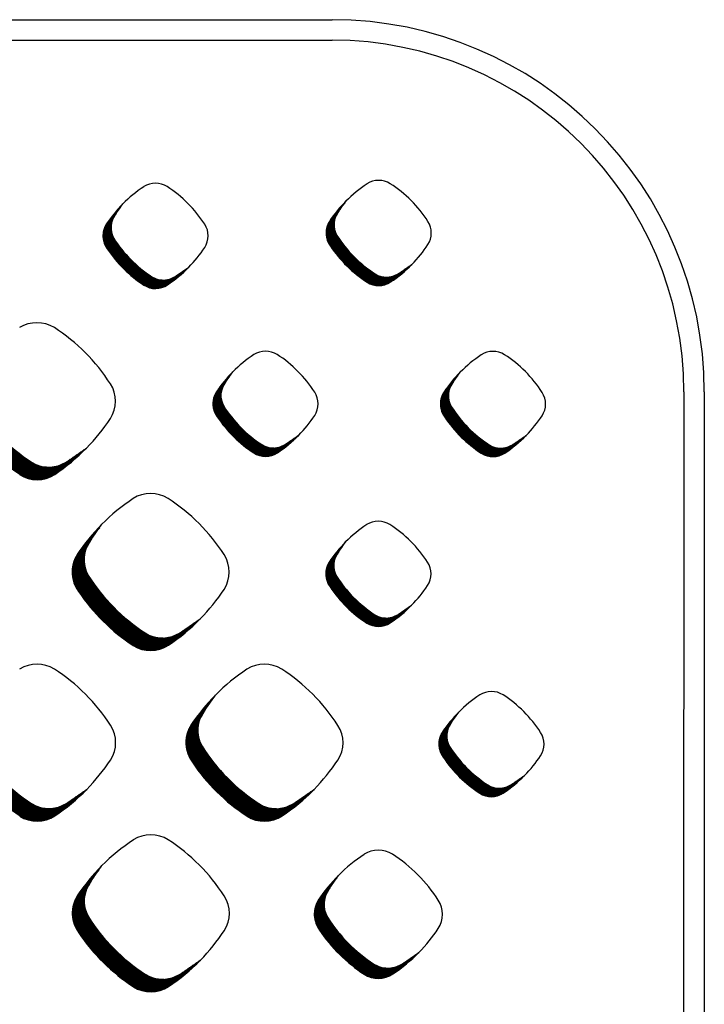
# Model space of a CAD drawing. Units: millimetres. Extents: x 22059 to 28955, y -16892 to -12508.
# Drawn here: x 23081 to 23156, y -15036 to -14928 of the extents above; entities that cross this region are included whole.
import ezdxf

# ---------------------------------------------------------------- set-up
doc = ezdxf.new("R2010")
doc.units = ezdxf.units.MM
doc.layers.add('1', color=7, linetype='Continuous')
pattern_1 = [(45, (0, 0), (-0.007071067811865474, 0.007071067811865476), [])]

msp = doc.modelspace()

# ---------------------------------------------------------------- hatches: boundary and pattern name
at = {"layer": '1', "linetype": 'Continuous'}
h = msp.add_hatch(dxfattribs=at)
h.set_pattern_fill('_USER', color=6, scale=0.01, angle=45, pattern_type=0)
h.set_pattern_definition(pattern_1)
edge = h.paths.add_edge_path()
edge.add_line((23092.26071237792, -14948.0476282727), (23091.55870028505, -14949.03881389309))
edge.add_line((23091.55870028505, -14949.03881389309), (23091.0844330289, -14949.86845698866))
edge.add_line((23091.0844330289, -14949.86845698866), (23090.9649252529, -14950.41806847666))
edge.add_line((23090.9649252529, -14950.41806847666), (23090.96021220002, -14950.82030899765))
edge.add_line((23090.96021220002, -14950.82030899765), (23091.01596877227, -14951.18786534079))
edge.add_line((23091.01596877227, -14951.18786534079), (23091.10578342035, -14951.48501315747))
edge.add_line((23091.10578342035, -14951.48501315747), (23091.36992665648, -14951.98694868576))
edge.add_line((23091.36992665648, -14951.98694868576), (23091.74411842787, -14952.52680687109))
edge.add_line((23091.74411842787, -14952.52680687109), (23091.97776706052, -14952.83859148811))
edge.add_line((23091.97776706052, -14952.83859148811), (23092.39009328249, -14953.34839479647))
edge.add_line((23092.39009328249, -14953.34839479647), (23092.82759338662, -14953.84066051716))
edge.add_line((23092.82759338662, -14953.84066051716), (23093.40204211876, -14954.42276050114))
edge.add_line((23093.40204211876, -14954.42276050114), (23094.0028079682, -14954.9652383333))
edge.add_line((23094.0028079682, -14954.9652383333), (23094.60930429745, -14955.45396377248))
edge.add_line((23094.60930429745, -14955.45396377248), (23095.25010182747, -14955.91417301109))
edge.add_line((23095.25010182747, -14955.91417301109), (23095.77878484703, -14956.22649922774))
edge.add_line((23095.77878484703, -14956.22649922774), (23096.28072432516, -14956.38561084416))
edge.add_line((23096.28072432516, -14956.38561084416), (23096.8932669062, -14956.42413102832))
edge.add_line((23096.8932669062, -14956.42413102832), (23097.39189752755, -14956.33490470742))
edge.add_line((23097.39189752755, -14956.33490470742), (23097.97414399557, -14956.07332925352))
edge.add_line((23097.97414399557, -14956.07332925352), (23098.39875906349, -14955.77979128875))
edge.add_line((23098.39875906349, -14955.77979128875), (23099.51120087578, -14955.00575968714))
edge.add_arc((23089.09595296279, -14944.78633819495), 14.59157170163412, 303.56007376813534, 315.5437300879163, ccw=False)
edge.add_arc((23095.85371105932, -14955.00454035159), 2.340977762722005, 236.9641032562247, 303.9871609469841, ccw=False)
edge.add_arc((23102.29486657311, -14945.12080938598), 14.13829101886464, 213.8555883156681, 236.9172939381603, ccw=False)
edge.add_arc((23092.46270210711, -14951.56293500123), 2.387723754622895, 147.6664095520509, 216.9210355655425, ccw=False)
edge.add_line((23090.44519870165, -14950.28586619441), (23090.65277615735, -14949.96672418551))
edge.add_line((23090.65277615735, -14949.96672418551), (23092.26071237792, -14948.0476282727))
h = msp.add_hatch(dxfattribs=at)
h.set_pattern_fill('_USER', color=6, scale=0.01, angle=45, pattern_type=0)
h.set_pattern_definition(pattern_1)
edge = h.paths.add_edge_path()
edge.add_line((23116.79095247487, -14947.72824475542), (23116.088940382, -14948.7194303758))
edge.add_line((23116.088940382, -14948.7194303758), (23115.61467312585, -14949.54907347138))
edge.add_line((23115.61467312585, -14949.54907347138), (23115.49516534985, -14950.09868495939))
edge.add_line((23115.49516534985, -14950.09868495939), (23115.49045229697, -14950.50092548038))
edge.add_line((23115.49045229697, -14950.50092548038), (23115.54620886922, -14950.86848182351))
edge.add_line((23115.54620886922, -14950.86848182351), (23115.6360235173, -14951.16562964019))
edge.add_line((23115.6360235173, -14951.16562964019), (23115.90016675343, -14951.66756516847))
edge.add_line((23115.90016675343, -14951.66756516847), (23116.27435852482, -14952.2074233538))
edge.add_line((23116.27435852482, -14952.2074233538), (23116.50800715747, -14952.51920797082))
edge.add_line((23116.50800715747, -14952.51920797082), (23116.92033337944, -14953.02901127919))
edge.add_line((23116.92033337944, -14953.02901127919), (23117.35783348356, -14953.52127699989))
edge.add_line((23117.35783348356, -14953.52127699989), (23117.93228221571, -14954.10337698385))
edge.add_line((23117.93228221571, -14954.10337698385), (23118.53304806514, -14954.64585481602))
edge.add_line((23118.53304806514, -14954.64585481602), (23119.1395443944, -14955.1345802552))
edge.add_line((23119.1395443944, -14955.1345802552), (23119.78034192442, -14955.59478949381))
edge.add_line((23119.78034192442, -14955.59478949381), (23120.30902494398, -14955.90711571046))
edge.add_line((23120.30902494398, -14955.90711571046), (23120.8109644221, -14956.06622732688))
edge.add_line((23120.8109644221, -14956.06622732688), (23121.42350700314, -14956.10474751103))
edge.add_line((23121.42350700314, -14956.10474751103), (23121.9221376245, -14956.01552119012))
edge.add_line((23121.9221376245, -14956.01552119012), (23122.50438409251, -14955.75394573624))
edge.add_line((23122.50438409251, -14955.75394573624), (23122.92899916044, -14955.46040777146))
edge.add_line((23122.92899916044, -14955.46040777146), (23124.04144097273, -14954.68637616986))
edge.add_arc((23113.62619305974, -14944.46695467766), 14.59157170165079, 303.5600737680919, 315.5437300878957, ccw=False)
edge.add_arc((23120.38395115627, -14954.68515683431), 2.340977762723529, 236.96410325624902, 303.98716094683476, ccw=False)
edge.add_arc((23126.82510667006, -14944.80142586871), 14.13829101886255, 213.8555883155761, 236.91729393812778, ccw=False)
edge.add_arc((23116.99294220405, -14951.24355148395), 2.38772375461772, 147.6664095519206, 216.9210355653331, ccw=False)
edge.add_line((23114.9754387986, -14949.96648267713), (23115.1830162543, -14949.64734066821))
edge.add_line((23115.1830162543, -14949.64734066821), (23116.79095247487, -14947.72824475542))
h = msp.add_hatch(dxfattribs=at)
h.set_pattern_fill('_USER', color=6, scale=0.01, angle=45, pattern_type=0)
h.set_pattern_definition(pattern_1)
edge = h.paths.add_edge_path()
edge.add_line((23077.4512332634, -14964.48952890949), (23076.40307883719, -14965.96944016138))
edge.add_line((23076.40307883719, -14965.96944016138), (23075.6949637936, -14967.20815683255))
edge.add_line((23075.6949637936, -14967.20815683255), (23075.51653010898, -14968.02876622049))
edge.add_line((23075.51653010898, -14968.02876622049), (23075.50949318285, -14968.62934018034))
edge.add_line((23075.50949318285, -14968.62934018034), (23075.59274174592, -14969.17812817395))
edge.add_line((23075.59274174592, -14969.17812817395), (23075.72684145999, -14969.62179118554))
edge.add_line((23075.72684145999, -14969.62179118554), (23076.12122626463, -14970.37121694472))
edge.add_line((23076.12122626463, -14970.37121694472), (23076.67992142875, -14971.17726395191))
edge.add_line((23076.67992142875, -14971.17726395191), (23077.02877560231, -14971.64278075665))
edge.add_line((23077.02877560231, -14971.64278075665), (23077.64440823741, -14972.40395367603))
edge.add_line((23077.64440823741, -14972.40395367603), (23078.29762728487, -14973.13894171862))
edge.add_line((23078.29762728487, -14973.13894171862), (23079.15532046045, -14974.00805876217))
edge.add_line((23079.15532046045, -14974.00805876217), (23080.05230698048, -14974.81801709008))
edge.add_line((23080.05230698048, -14974.81801709008), (23080.95784951806, -14975.54771923835))
edge.add_line((23080.95784951806, -14975.54771923835), (23081.91460620961, -14976.23484465305))
edge.add_line((23081.91460620961, -14976.23484465305), (23082.70396789246, -14976.70117010488))
edge.add_line((23082.70396789246, -14976.70117010488), (23083.45339954903, -14976.93873516494))
edge.add_line((23083.45339954903, -14976.93873516494), (23084.36796957436, -14976.99624856383))
edge.add_line((23084.36796957436, -14976.99624856383), (23085.11246087035, -14976.86302726447))
edge.add_line((23085.11246087035, -14976.86302726447), (23085.9817966251, -14976.47247634295))
edge.add_line((23085.9817966251, -14976.47247634295), (23086.61577738897, -14976.03420309929))
edge.add_line((23086.61577738897, -14976.03420309929), (23088.27673283588, -14974.8785183789))
edge.add_arc((23072.72602037524, -14959.62018881565), 21.78626354137115, 303.56007376811294, 315.5437300878744, ccw=False)
edge.add_arc((23082.8158381036, -14974.87669782341), 3.495247772226299, 236.96410325652272, 303.98716094676166, ccw=False)
edge.add_arc((23092.4329454587, -14960.11957830323), 21.10948295767112, 213.8555883156215, 236.91729393817928, ccw=False)
edge.add_arc((23077.75281842247, -14969.73813408942), 3.565042892294182, 147.6664095518584, 216.9210355652795, ccw=False)
edge.add_line((23074.74054107595, -14967.83137872715), (23075.05046911165, -14967.35487680842))
edge.add_line((23075.05046911165, -14967.35487680842), (23077.4512332634, -14964.48952890949))
h = msp.add_hatch(dxfattribs=at)
h.set_pattern_fill('_USER', color=6, scale=0.01, angle=45, pattern_type=0)
h.set_pattern_definition(pattern_1)
edge = h.paths.add_edge_path()
edge.add_line((23104.34919481271, -14966.50631128474), (23103.64718271984, -14967.49749690514))
edge.add_line((23103.64718271984, -14967.49749690514), (23103.17291546368, -14968.32714000069))
edge.add_line((23103.17291546368, -14968.32714000069), (23103.05340768769, -14968.87675148871))
edge.add_line((23103.05340768769, -14968.87675148871), (23103.0486946348, -14969.27899200971))
edge.add_line((23103.0486946348, -14969.27899200971), (23103.10445120705, -14969.64654835283))
edge.add_line((23103.10445120705, -14969.64654835283), (23103.19426585513, -14969.94369616951))
edge.add_line((23103.19426585513, -14969.94369616951), (23103.45840909126, -14970.4456316978))
edge.add_line((23103.45840909126, -14970.4456316978), (23103.83260086266, -14970.98548988313))
edge.add_line((23103.83260086266, -14970.98548988313), (23104.0662494953, -14971.29727450015))
edge.add_line((23104.0662494953, -14971.29727450015), (23104.47857571727, -14971.80707780852))
edge.add_line((23104.47857571727, -14971.80707780852), (23104.9160758214, -14972.2993435292))
edge.add_line((23104.9160758214, -14972.2993435292), (23105.49052455355, -14972.88144351317))
edge.add_line((23105.49052455355, -14972.88144351317), (23106.09129040298, -14973.42392134534))
edge.add_line((23106.09129040298, -14973.42392134534), (23106.69778673223, -14973.91264678451))
edge.add_line((23106.69778673223, -14973.91264678451), (23107.33858426226, -14974.37285602313))
edge.add_line((23107.33858426226, -14974.37285602313), (23107.86726728181, -14974.68518223978))
edge.add_line((23107.86726728181, -14974.68518223978), (23108.36920675994, -14974.8442938562))
edge.add_line((23108.36920675994, -14974.8442938562), (23108.98174934098, -14974.88281404036))
edge.add_line((23108.98174934098, -14974.88281404036), (23109.48037996234, -14974.79358771946))
edge.add_line((23109.48037996234, -14974.79358771946), (23110.06262643035, -14974.53201226556))
edge.add_line((23110.06262643035, -14974.53201226556), (23110.48724149828, -14974.2384743008))
edge.add_line((23110.48724149828, -14974.2384743008), (23111.59968331056, -14973.46444269919))
edge.add_arc((23101.18443539757, -14963.24502120698), 14.59157170165079, 303.5600737680919, 315.54373008786513, ccw=False)
edge.add_arc((23107.9421934941, -14973.46322336362), 2.34097776273832, 236.9641032565906, 303.98716094671033, ccw=False)
edge.add_arc((23114.38334900789, -14963.57949239802), 14.13829101885957, 213.8555883156375, 236.9172939381885, ccw=False)
edge.add_arc((23104.55118454189, -14970.02161801328), 2.387723754630833, 147.6664095519131, 216.9210355651586, ccw=False)
edge.add_line((23102.53368113643, -14968.74454920645), (23102.74125859214, -14968.42540719755))
edge.add_line((23102.74125859214, -14968.42540719755), (23104.34919481271, -14966.50631128474))
h = msp.add_hatch(dxfattribs=at)
h.set_pattern_fill('_USER', color=6, scale=0.01, angle=45, pattern_type=0)
h.set_pattern_definition(pattern_1)
edge = h.paths.add_edge_path()
edge.add_line((23129.35353161159, -14966.5312092273), (23128.65151951872, -14967.52239484769))
edge.add_line((23128.65151951872, -14967.52239484769), (23128.17725226257, -14968.35203794327))
edge.add_line((23128.17725226257, -14968.35203794327), (23128.05774448657, -14968.90164943128))
edge.add_line((23128.05774448657, -14968.90164943128), (23128.05303143369, -14969.30388995227))
edge.add_line((23128.05303143369, -14969.30388995227), (23128.10878800594, -14969.6714462954))
edge.add_line((23128.10878800594, -14969.6714462954), (23128.19860265402, -14969.96859411208))
edge.add_line((23128.19860265402, -14969.96859411208), (23128.46274589015, -14970.47052964036))
edge.add_line((23128.46274589015, -14970.47052964036), (23128.83693766154, -14971.01038782569))
edge.add_line((23128.83693766154, -14971.01038782569), (23129.07058629419, -14971.32217244272))
edge.add_line((23129.07058629419, -14971.32217244272), (23129.48291251616, -14971.83197575109))
edge.add_line((23129.48291251616, -14971.83197575109), (23129.92041262028, -14972.32424147178))
edge.add_line((23129.92041262028, -14972.32424147178), (23130.49486135243, -14972.90634145573))
edge.add_line((23130.49486135243, -14972.90634145573), (23131.09562720186, -14973.44881928791))
edge.add_line((23131.09562720186, -14973.44881928791), (23131.70212353112, -14973.93754472709))
edge.add_line((23131.70212353112, -14973.93754472709), (23132.34292106114, -14974.39775396569))
edge.add_line((23132.34292106114, -14974.39775396569), (23132.8716040807, -14974.71008018235))
edge.add_line((23132.8716040807, -14974.71008018235), (23133.37354355882, -14974.86919179877))
edge.add_line((23133.37354355882, -14974.86919179877), (23133.98608613986, -14974.90771198292))
edge.add_line((23133.98608613986, -14974.90771198292), (23134.48471676122, -14974.81848566202))
edge.add_line((23134.48471676122, -14974.81848566202), (23135.06696322923, -14974.55691020812))
edge.add_line((23135.06696322923, -14974.55691020812), (23135.49157829716, -14974.26337224336))
edge.add_line((23135.49157829716, -14974.26337224336), (23136.60402010945, -14973.48934064175))
edge.add_arc((23126.18877219646, -14963.26991914954), 14.59157170165989, 303.56007376806826, 315.54373008786513, ccw=False)
edge.add_arc((23132.94653029299, -14973.4881213062), 2.340977762731154, 236.96410325637038, 303.98716094683476, ccw=False)
edge.add_arc((23139.38768580678, -14963.6043903406), 14.13829101886762, 213.8555883156067, 236.91729393814802, ccw=False)
edge.add_arc((23129.55552134077, -14970.04651595585), 2.387723754622584, 147.6664095517362, 216.9210355653331, ccw=False)
edge.add_line((23127.53801793532, -14968.76944714902), (23127.74559539102, -14968.45030514011))
edge.add_line((23127.74559539102, -14968.45030514011), (23129.35353161159, -14966.5312092273))
h = msp.add_hatch(dxfattribs=at)
h.set_pattern_fill('_USER', color=6, scale=0.01, angle=45, pattern_type=0)
h.set_pattern_definition(pattern_1)
edge = h.paths.add_edge_path()
edge.add_line((23089.95068673941, -14983.26798055053), (23088.9025323132, -14984.74789180244))
edge.add_line((23088.9025323132, -14984.74789180244), (23088.19441726961, -14985.98660847361))
edge.add_line((23088.19441726961, -14985.98660847361), (23088.01598358499, -14986.80721786154))
edge.add_line((23088.01598358499, -14986.80721786154), (23088.00894665886, -14987.4077918214))
edge.add_line((23088.00894665886, -14987.4077918214), (23088.09219522193, -14987.95657981499))
edge.add_line((23088.09219522193, -14987.95657981499), (23088.226294936, -14988.40024282658))
edge.add_line((23088.226294936, -14988.40024282658), (23088.62067974064, -14989.14966858577))
edge.add_line((23088.62067974064, -14989.14966858577), (23089.17937490476, -14989.95571559297))
edge.add_line((23089.17937490476, -14989.95571559297), (23089.52822907832, -14990.4212323977))
edge.add_line((23089.52822907832, -14990.4212323977), (23090.14386171342, -14991.18240531707))
edge.add_line((23090.14386171342, -14991.18240531707), (23090.79708076087, -14991.91739335966))
edge.add_line((23090.79708076087, -14991.91739335966), (23091.65477393646, -14992.78651040322))
edge.add_line((23091.65477393646, -14992.78651040322), (23092.55176045649, -14993.59646873112))
edge.add_line((23092.55176045649, -14993.59646873112), (23093.45730299407, -14994.32617087939))
edge.add_line((23093.45730299407, -14994.32617087939), (23094.41405968562, -14995.01329629409))
edge.add_line((23094.41405968562, -14995.01329629409), (23095.20342136847, -14995.47962174592))
edge.add_line((23095.20342136847, -14995.47962174592), (23095.95285302504, -14995.71718680598))
edge.add_line((23095.95285302504, -14995.71718680598), (23096.86742305037, -14995.77470020489))
edge.add_line((23096.86742305037, -14995.77470020489), (23097.61191434636, -14995.64147890551))
edge.add_line((23097.61191434636, -14995.64147890551), (23098.48125010111, -14995.25092798399))
edge.add_line((23098.48125010111, -14995.25092798399), (23099.11523086498, -14994.81265474032))
edge.add_line((23099.11523086498, -14994.81265474032), (23100.77618631189, -14993.65697001993))
edge.add_arc((23085.22547385125, -14978.3986404567), 21.78626354137316, 303.5600737681209, 315.5437300879186, ccw=False)
edge.add_arc((23095.31529157961, -14993.65514946447), 3.495247772215475, 236.9641032561938, 303.9871609468944, ccw=False)
edge.add_arc((23104.93239893471, -14978.89802994428), 21.10948295766707, 213.8555883156051, 236.9172939381327, ccw=False)
edge.add_arc((23090.25227189848, -14988.51658573047), 3.565042892294182, 147.6664095518584, 216.921035565186, ccw=False)
edge.add_line((23087.23999455196, -14986.6098303682), (23087.54992258766, -14986.13332844946))
edge.add_line((23087.54992258766, -14986.13332844946), (23089.95068673941, -14983.26798055053))
h = msp.add_hatch(dxfattribs=at)
h.set_pattern_fill('_USER', color=6, scale=0.01, angle=45, pattern_type=0)
h.set_pattern_definition(pattern_1)
edge = h.paths.add_edge_path()
edge.add_line((23116.75488296763, -14985.20378195904), (23116.05287087476, -14986.19496757943))
edge.add_line((23116.05287087476, -14986.19496757943), (23115.5786036186, -14987.02461067499))
edge.add_line((23115.5786036186, -14987.02461067499), (23115.45909584261, -14987.57422216301))
edge.add_line((23115.45909584261, -14987.57422216301), (23115.45438278972, -14987.976462684))
edge.add_line((23115.45438278972, -14987.976462684), (23115.51013936197, -14988.34401902712))
edge.add_line((23115.51013936197, -14988.34401902712), (23115.59995401006, -14988.6411668438))
edge.add_line((23115.59995401006, -14988.6411668438), (23115.86409724618, -14989.1431023721))
edge.add_line((23115.86409724618, -14989.1431023721), (23116.23828901758, -14989.68296055743))
edge.add_line((23116.23828901758, -14989.68296055743), (23116.47193765022, -14989.99474517445))
edge.add_line((23116.47193765022, -14989.99474517445), (23116.8842638722, -14990.50454848282))
edge.add_line((23116.8842638722, -14990.50454848282), (23117.32176397632, -14990.99681420351))
edge.add_line((23117.32176397632, -14990.99681420351), (23117.89621270847, -14991.57891418747))
edge.add_line((23117.89621270847, -14991.57891418747), (23118.4969785579, -14992.12139201963))
edge.add_line((23118.4969785579, -14992.12139201963), (23119.10347488715, -14992.61011745881))
edge.add_line((23119.10347488715, -14992.61011745881), (23119.74427241718, -14993.07032669743))
edge.add_line((23119.74427241718, -14993.07032669743), (23120.27295543673, -14993.38265291407))
edge.add_line((23120.27295543673, -14993.38265291407), (23120.77489491486, -14993.54176453049))
edge.add_line((23120.77489491486, -14993.54176453049), (23121.3874374959, -14993.58028471466))
edge.add_line((23121.3874374959, -14993.58028471466), (23121.88606811726, -14993.49105839375))
edge.add_line((23121.88606811726, -14993.49105839375), (23122.46831458527, -14993.22948293985))
edge.add_line((23122.46831458527, -14993.22948293985), (23122.8929296532, -14992.93594497509))
edge.add_line((23122.8929296532, -14992.93594497509), (23124.00537146548, -14992.16191337347))
edge.add_arc((23113.59012355249, -14981.94249188128), 14.59157170165079, 303.5600737680919, 315.5437300879163, ccw=False)
edge.add_arc((23120.34788164902, -14992.16069403792), 2.340977762738778, 236.96410325649168, 303.98716094671033, ccw=False)
edge.add_arc((23126.78903716281, -14982.27696307233), 14.13829101885349, 213.8555883156007, 236.9172939381603, ccw=False)
edge.add_arc((23116.95687269681, -14988.71908868758), 2.387723754633596, 147.6664095516452, 216.9210355651586, ccw=False)
edge.add_line((23114.93936929135, -14987.44201988074), (23115.14694674706, -14987.12287787184))
edge.add_line((23115.14694674706, -14987.12287787184), (23116.75488296763, -14985.20378195904))
h = msp.add_hatch(dxfattribs=at)
h.set_pattern_fill('_USER', color=6, scale=0.01, angle=45, pattern_type=0)
h.set_pattern_definition(pattern_1)
edge = h.paths.add_edge_path()
edge.add_line((23077.46175498542, -15002.02716249952), (23076.4136005592, -15003.50707375143))
edge.add_line((23076.4136005592, -15003.50707375143), (23075.70548551561, -15004.7457904226))
edge.add_line((23075.70548551561, -15004.7457904226), (23075.52705183099, -15005.56639981053))
edge.add_line((23075.52705183099, -15005.56639981053), (23075.52001490486, -15006.16697377039))
edge.add_line((23075.52001490486, -15006.16697377039), (23075.60326346794, -15006.71576176398))
edge.add_line((23075.60326346794, -15006.71576176398), (23075.73736318201, -15007.15942477557))
edge.add_line((23075.73736318201, -15007.15942477557), (23076.13174798664, -15007.90885053476))
edge.add_line((23076.13174798664, -15007.90885053476), (23076.69044315077, -15008.71489754196))
edge.add_line((23076.69044315077, -15008.71489754196), (23077.03929732432, -15009.1804143467))
edge.add_line((23077.03929732432, -15009.1804143467), (23077.65492995942, -15009.94158726606))
edge.add_line((23077.65492995942, -15009.94158726606), (23078.30814900688, -15010.67657530865))
edge.add_line((23078.30814900688, -15010.67657530865), (23079.16584218247, -15011.54569235221))
edge.add_line((23079.16584218247, -15011.54569235221), (23080.06282870249, -15012.35565068011))
edge.add_line((23080.06282870249, -15012.35565068011), (23080.96837124007, -15013.08535282839))
edge.add_line((23080.96837124007, -15013.08535282839), (23081.92512793162, -15013.77247824308))
edge.add_line((23081.92512793162, -15013.77247824308), (23082.71448961448, -15014.23880369491))
edge.add_line((23082.71448961448, -15014.23880369491), (23083.46392127104, -15014.47636875499))
edge.add_line((23083.46392127104, -15014.47636875499), (23084.37849129638, -15014.53388215388))
edge.add_line((23084.37849129638, -15014.53388215388), (23085.12298259236, -15014.4006608545))
edge.add_line((23085.12298259236, -15014.4006608545), (23085.99231834711, -15014.01010993298))
edge.add_line((23085.99231834711, -15014.01010993298), (23086.62629911098, -15013.57183668933))
edge.add_line((23086.62629911098, -15013.57183668933), (23088.2872545579, -15012.41615196894))
edge.add_arc((23072.73654209726, -14997.15782240569), 21.78626354136713, 303.56007376809697, 315.54373008788104, ccw=False)
edge.add_arc((23082.82635982561, -15012.41433141346), 3.495247772226299, 236.96410325652272, 303.9871609468944, ccw=False)
edge.add_arc((23092.44346718071, -14997.65721189327), 21.10948295765699, 213.8555883156175, 236.9172939381845, ccw=False)
edge.add_arc((23077.76334014448, -15007.27576767947), 3.565042892293871, 147.6664095516476, 216.9210355651511, ccw=False)
edge.add_line((23074.75106279797, -15005.36901231719), (23075.06099083367, -15004.89251039847))
edge.add_line((23075.06099083367, -15004.89251039847), (23077.46175498542, -15002.02716249952))
h = msp.add_hatch(dxfattribs=at)
h.set_pattern_fill('_USER', color=6, scale=0.01, angle=45, pattern_type=0)
h.set_pattern_definition(pattern_1)
edge = h.paths.add_edge_path()
edge.add_line((23102.45401704742, -15002.03380159252), (23101.40586262121, -15003.51371284444))
edge.add_line((23101.40586262121, -15003.51371284444), (23100.69774757761, -15004.7524295156))
edge.add_line((23100.69774757761, -15004.7524295156), (23100.51931389299, -15005.57303890353))
edge.add_line((23100.51931389299, -15005.57303890353), (23100.51227696686, -15006.17361286339))
edge.add_line((23100.51227696686, -15006.17361286339), (23100.59552552994, -15006.72240085699))
edge.add_line((23100.59552552994, -15006.72240085699), (23100.72962524401, -15007.16606386859))
edge.add_line((23100.72962524401, -15007.16606386859), (23101.12401004865, -15007.91548962776))
edge.add_line((23101.12401004865, -15007.91548962776), (23101.68270521277, -15008.72153663497))
edge.add_line((23101.68270521277, -15008.72153663497), (23102.03155938632, -15009.1870534397))
edge.add_line((23102.03155938632, -15009.1870534397), (23102.64719202142, -15009.94822635908))
edge.add_line((23102.64719202142, -15009.94822635908), (23103.30041106888, -15010.68321440167))
edge.add_line((23103.30041106888, -15010.68321440167), (23104.15810424447, -15011.55233144522))
edge.add_line((23104.15810424447, -15011.55233144522), (23105.05509076449, -15012.36228977311))
edge.add_line((23105.05509076449, -15012.36228977311), (23105.96063330207, -15013.09199192139))
edge.add_line((23105.96063330207, -15013.09199192139), (23106.91738999362, -15013.77911733608))
edge.add_line((23106.91738999362, -15013.77911733608), (23107.70675167648, -15014.24544278792))
edge.add_line((23107.70675167648, -15014.24544278792), (23108.45618333304, -15014.48300784799))
edge.add_line((23108.45618333304, -15014.48300784799), (23109.37075335838, -15014.54052124688))
edge.add_line((23109.37075335838, -15014.54052124688), (23110.11524465436, -15014.40729994751))
edge.add_line((23110.11524465436, -15014.40729994751), (23110.98458040911, -15014.01674902599))
edge.add_line((23110.98458040911, -15014.01674902599), (23111.61856117298, -15013.57847578233))
edge.add_line((23111.61856117298, -15013.57847578233), (23113.2795166199, -15012.42279106194))
edge.add_arc((23097.72880415926, -14997.1644614987), 21.78626354136156, 303.56007376811823, 315.54373008790157, ccw=False)
edge.add_arc((23107.81862188761, -15012.42097050647), 3.495247772218674, 236.96410325644132, 303.9871609469778, ccw=False)
edge.add_arc((23117.43572924272, -14997.66385098628), 21.10948295767112, 213.8555883156215, 236.9172939381545, ccw=False)
edge.add_arc((23102.75560220648, -15007.28240677247), 3.565042892290797, 147.6664095516163, 216.9210355653848, ccw=False)
edge.add_line((23099.74332485997, -15005.37565141019), (23100.05325289567, -15004.89914949147))
edge.add_line((23100.05325289567, -15004.89914949147), (23102.45401704742, -15002.03380159252))
h = msp.add_hatch(dxfattribs=at)
h.set_pattern_fill('_USER', color=6, scale=0.01, angle=45, pattern_type=0)
h.set_pattern_definition(pattern_1)
edge = h.paths.add_edge_path()
edge.add_line((23129.18192542516, -15003.91814832502), (23128.47991333229, -15004.90933394541))
edge.add_line((23128.47991333229, -15004.90933394541), (23128.00564607613, -15005.73897704097))
edge.add_line((23128.00564607613, -15005.73897704097), (23127.88613830014, -15006.28858852897))
edge.add_line((23127.88613830014, -15006.28858852897), (23127.88142524726, -15006.69082904998))
edge.add_line((23127.88142524726, -15006.69082904998), (23127.93718181951, -15007.0583853931))
edge.add_line((23127.93718181951, -15007.0583853931), (23128.02699646759, -15007.35553320978))
edge.add_line((23128.02699646759, -15007.35553320978), (23128.29113970371, -15007.85746873808))
edge.add_line((23128.29113970371, -15007.85746873808), (23128.66533147511, -15008.3973269234))
edge.add_line((23128.66533147511, -15008.3973269234), (23128.89898010775, -15008.70911154043))
edge.add_line((23128.89898010775, -15008.70911154043), (23129.31130632973, -15009.2189148488))
edge.add_line((23129.31130632973, -15009.2189148488), (23129.74880643385, -15009.71118056948))
edge.add_line((23129.74880643385, -15009.71118056948), (23130.323255166, -15010.29328055345))
edge.add_line((23130.323255166, -15010.29328055345), (23130.92402101543, -15010.83575838561))
edge.add_line((23130.92402101543, -15010.83575838561), (23131.53051734469, -15011.32448382479))
edge.add_line((23131.53051734469, -15011.32448382479), (23132.17131487471, -15011.78469306341))
edge.add_line((23132.17131487471, -15011.78469306341), (23132.69999789427, -15012.09701928005))
edge.add_line((23132.69999789427, -15012.09701928005), (23133.20193737239, -15012.25613089647))
edge.add_line((23133.20193737239, -15012.25613089647), (23133.81447995343, -15012.29465108062))
edge.add_line((23133.81447995343, -15012.29465108062), (23134.31311057479, -15012.20542475973))
edge.add_line((23134.31311057479, -15012.20542475973), (23134.8953570428, -15011.94384930583))
edge.add_line((23134.8953570428, -15011.94384930583), (23135.31997211073, -15011.65031134107))
edge.add_line((23135.31997211073, -15011.65031134107), (23136.43241392301, -15010.87627973945))
edge.add_arc((23126.01716601002, -15000.65685824726), 14.59157170163564, 303.5600737681314, 315.5437300879112, ccw=False)
edge.add_arc((23132.77492410655, -15010.8750604039), 2.340977762740303, 236.964103256516, 303.98716094695925, ccw=False)
edge.add_arc((23139.21607962034, -15000.9913294383), 14.13829101885554, 213.8555883156396, 236.9172939381844, ccw=False)
edge.add_arc((23129.38391515434, -15007.43345505356), 2.38772375463457, 147.6664095516083, 216.9210355651762, ccw=False)
edge.add_line((23127.36641174888, -15006.15638624672), (23127.57398920459, -15005.83724423782))
edge.add_line((23127.57398920459, -15005.83724423782), (23129.18192542516, -15003.91814832502))
h = msp.add_hatch(dxfattribs=at)
h.set_pattern_fill('_USER', color=6, scale=0.01, angle=45, pattern_type=0)
h.set_pattern_definition(pattern_1)
edge = h.paths.add_edge_path()
edge.add_line((23089.96508529342, -15020.79298354153), (23088.91693086721, -15022.27289479343))
edge.add_line((23088.91693086721, -15022.27289479343), (23088.20881582362, -15023.5116114646))
edge.add_line((23088.20881582362, -15023.5116114646), (23088.030382139, -15024.33222085252))
edge.add_line((23088.030382139, -15024.33222085252), (23088.02334521287, -15024.93279481239))
edge.add_line((23088.02334521287, -15024.93279481239), (23088.10659377594, -15025.48158280599))
edge.add_line((23088.10659377594, -15025.48158280599), (23088.24069349001, -15025.92524581758))
edge.add_line((23088.24069349001, -15025.92524581758), (23088.63507829465, -15026.67467157675))
edge.add_line((23088.63507829465, -15026.67467157675), (23089.19377345877, -15027.48071858396))
edge.add_line((23089.19377345877, -15027.48071858396), (23089.54262763233, -15027.94623538869))
edge.add_line((23089.54262763233, -15027.94623538869), (23090.15826026743, -15028.70740830807))
edge.add_line((23090.15826026743, -15028.70740830807), (23090.81147931488, -15029.44239635066))
edge.add_line((23090.81147931488, -15029.44239635066), (23091.66917249047, -15030.31151339421))
edge.add_line((23091.66917249047, -15030.31151339421), (23092.5661590105, -15031.12147172212))
edge.add_line((23092.5661590105, -15031.12147172212), (23093.47170154808, -15031.85117387038))
edge.add_line((23093.47170154808, -15031.85117387038), (23094.42845823963, -15032.53829928509))
edge.add_line((23094.42845823963, -15032.53829928509), (23095.21781992248, -15033.00462473692))
edge.add_line((23095.21781992248, -15033.00462473692), (23095.96725157905, -15033.24218979698))
edge.add_line((23095.96725157905, -15033.24218979698), (23096.88182160438, -15033.29970319588))
edge.add_line((23096.88182160438, -15033.29970319588), (23097.62631290037, -15033.16648189651))
edge.add_line((23097.62631290037, -15033.16648189651), (23098.49564865512, -15032.77593097498))
edge.add_line((23098.49564865512, -15032.77593097498), (23099.12962941899, -15032.33765773132))
edge.add_line((23099.12962941899, -15032.33765773132), (23100.7905848659, -15031.18197301094))
edge.add_arc((23085.23987240526, -15015.92364344769), 21.78626354138225, 303.5600737681051, 315.54373008788104, ccw=False)
edge.add_arc((23095.32969013362, -15031.18015245546), 3.495247772220658, 236.9641032563914, 303.98716094674495, ccw=False)
edge.add_arc((23104.94679748872, -15016.42303293527), 21.10948295767112, 213.8555883156215, 236.91729393817099, ccw=False)
edge.add_arc((23090.26667045248, -15026.04158872146), 3.565042892293871, 147.6664095516476, 216.9210355653497, ccw=False)
edge.add_line((23087.25439310597, -15024.13483335918), (23087.56432114167, -15023.65833144046))
edge.add_line((23087.56432114167, -15023.65833144046), (23089.96508529342, -15020.79298354153))
h = msp.add_hatch(dxfattribs=at)
h.set_pattern_fill('_USER', color=6, scale=0.01, angle=45, pattern_type=0)
h.set_pattern_definition(pattern_1)
edge = h.paths.add_edge_path()
edge.add_line((23115.97148590623, -15021.86818702756), (23115.11625858797, -15023.07570044312))
edge.add_line((23115.11625858797, -15023.07570044312), (23114.53848176941, -15024.08641442788))
edge.add_line((23114.53848176941, -15024.08641442788), (23114.3928912364, -15024.75597947346))
edge.add_line((23114.3928912364, -15024.75597947346), (23114.38714955243, -15025.24600961049))
edge.add_line((23114.38714955243, -15025.24600961049), (23114.45507508284, -15025.69378569417))
edge.add_line((23114.45507508284, -15025.69378569417), (23114.56449191682, -15026.05578648157))
edge.add_line((23114.56449191682, -15026.05578648157), (23114.8862848229, -15026.66727021549))
edge.add_line((23114.8862848229, -15026.66727021549), (23115.34214452734, -15027.324953285))
edge.add_line((23115.34214452734, -15027.324953285), (23115.62678733554, -15027.70478537707))
edge.add_line((23115.62678733554, -15027.70478537707), (23116.12910439339, -15028.32585404623))
edge.add_line((23116.12910439339, -15028.32585404623), (23116.66208957212, -15028.92555752207))
edge.add_line((23116.66208957212, -15028.92555752207), (23117.36191262882, -15029.63470172812))
edge.add_line((23117.36191262882, -15029.63470172812), (23118.09379655436, -15030.29557618646))
edge.add_line((23118.09379655436, -15030.29557618646), (23118.83266164582, -15030.89096670887))
edge.add_line((23118.83266164582, -15030.89096670887), (23119.61331422818, -15031.45161732583))
edge.add_line((23119.61331422818, -15031.45161732583), (23120.2573831347, -15031.83210922245))
edge.add_line((23120.2573831347, -15031.83210922245), (23120.8688716805, -15032.02594719533))
edge.add_line((23120.8688716805, -15032.02594719533), (23121.61510262755, -15032.07287446928))
edge.add_line((23121.61510262755, -15032.07287446928), (23122.22256015347, -15031.96417436579))
edge.add_line((23122.22256015347, -15031.96417436579), (23122.93188281395, -15031.64550966439))
edge.add_line((23122.93188281395, -15031.64550966439), (23123.44917077739, -15031.28790658467))
edge.add_line((23123.44917077739, -15031.28790658467), (23124.80440473632, -15030.34494138847))
edge.add_arc((23112.11601285239, -15017.89511534463), 17.77620480085963, 303.56007376809686, 315.54373008786257, ccw=False)
edge.add_arc((23120.34866210874, -15030.34345593104), 2.851899781292667, 236.9641032565791, 303.98716094690025, ccw=False)
edge.add_arc((23128.19560977884, -15018.3025853906), 17.22399490775556, 213.8555883156491, 236.9172939381883, ccw=False)
edge.add_arc((23116.21756020632, -15026.15071488831), 2.908848158244618, 147.6664095517799, 216.9210355652641, ccw=False)
edge.add_line((23113.75973356124, -15024.59492383857), (23114.01261511781, -15024.20612859246))
edge.add_line((23114.01261511781, -15024.20612859246), (23115.97148590623, -15021.86818702756))

# ---------------------------------------------------------------- linework, layer by layer
at = {"layer": '1', "color": 1, "linetype": 'Continuous'}
for p, q in [((22775.17994185823, -14927.78760007076), (23115.26744681409, -14927.78760007076)), ((23156.18392796275, -14968.70408121942), (23156.08039451775, -15310.68094211501))]:
    msp.add_line(p, q, dxfattribs=at)
at = {"layer": '1', "color": 6, "linetype": 'Continuous'}
for p, q in [((22775.18070561281, -14930.03760007076), (23115.26668113969, -14930.03760007076)), ((23091.46737067449, -14949.16776408872), (23092.26071237794, -14948.04762827268)), ((23115.99761077144, -14948.84838057144), (23116.79095247489, -14947.7282447554)), ((23098.13135947175, -14955.96584662394), (23099.51120087578, -14955.00575968714)), ((23122.66159956869, -14955.64646310667), (23124.04144097273, -14954.68637616986)), ((23103.55585310927, -14967.62644710075), (23104.34919481272, -14966.50631128472)), ((23128.56018990816, -14967.65134504333), (23129.35353161161, -14966.53120922729)), ((23153.93392772949, -14968.70451111804), (23153.83041080906, -15310.62679040561)), ((23110.21984190653, -14974.42452963599), (23111.59968331056, -14973.46444269919)), ((23135.22417870541, -14974.44942757856), (23136.60402010945, -14973.48934064175)), ((23086.21653061173, -14976.31199706478), (23088.27673283588, -14974.8785183789)), ((23088.76617065144, -14984.94042369709), (23089.95068673944, -14983.2679805505)), ((23115.96154126419, -14986.32391777505), (23116.75488296764, -14985.20378195901)), ((23122.62553006145, -14993.12200031029), (23124.00537146548, -14992.16191337347)), ((23098.71598408774, -14995.09044870582), (23100.77618631189, -14993.65697001993)), ((23101.26950095945, -15003.70624473909), (23102.45401704744, -15002.0338015925)), ((23128.38858372172, -15005.03828414103), (23129.18192542517, -15003.91814832499)), ((23135.05257251898, -15011.83636667625), (23136.43241392301, -15010.87627973945)), ((23086.22705233375, -15013.84963065481), (23088.2872545579, -15012.41615196894)), ((23111.21931439575, -15013.85626974783), (23113.2795166199, -15012.42279106194)), ((23088.78056920545, -15022.46542668808), (23089.96508529345, -15020.79298354149)), ((23115.0049961486, -15023.23279421844), (23115.97148590625, -15021.86818702753)), ((23123.12341081104, -15031.51456878463), (23124.80440473632, -15030.34494138847)), ((23098.73038264175, -15032.61545169682), (23100.7905848659, -15031.18197301094))]:
    msp.add_line(p, q, dxfattribs=at)
at = {"layer": '1', "color": 1, "linetype": 'Continuous'}
msp.add_arc((23115.23996801317, -14968.73156002034), 40.94396917052813, 0.03845302419236123, 89.96154697581018, dxfattribs=at)
at = {"layer": '1', "color": 6, "linetype": 'Continuous'}
for centre, radius, start, end in [((23115.23996801317, -14968.73156002034), 38.6939691705461, 0.04005244490872534, 89.96044475246588), ((23102.7372990744, -14958.45871668669), 14.76988932838334, 123.5522496358179, 135.1796639804162), ((23095.85557380838, -14948.23811720761), 2.459168982060357, 58.62372675401046, 121.5413022477325), ((23089.57513293189, -14957.80312683913), 13.90065198915623, 32.7568836059868, 57.04920896091975), ((23127.26753917135, -14958.13933316941), 14.76988932838888, 123.5522496358375, 135.1796639804162), ((23120.38581390533, -14947.91873369031), 2.459168982039486, 58.62372675391249, 121.5413022479041), ((23114.10537302884, -14957.48374332184), 13.90065198914825, 32.75688360596339, 57.04920896093303), ((23102.7372990744, -14958.45871668669), 14.76988932838546, 135.1796639803015, 146.380961869577), ((23127.26753917135, -14958.13933316941), 14.76988932838546, 135.1796639803015, 146.3809618695633), ((23093.34164265685, -14950.64706435053), 2.387723754636853, 141.7171471497542, 209.5453440543861), ((23117.8718827538, -14950.32768083325), 2.387723754635726, 141.7171471497885, 209.5453440543861), ((23092.46270210711, -14951.56293500123), 2.387723754622895, 147.6664095520509, 216.9210355655425), ((23099.29837166184, -14951.55969842241), 2.345517927372654, 326.9316589564468, 33.01204020486483), ((23116.99294220405, -14951.24355148395), 2.38772375461772, 147.6664095519206, 216.9210355653331), ((23123.82861175878, -14951.24031490513), 2.345517927382793, 326.931658956555, 33.012040204768), ((23103.17380712286, -14944.20493873528), 14.1382910188592, 212.610791304029, 236.8987170838351), ((23127.7040472198, -14943.885555218), 14.13829101885, 212.6107913040528, 236.8987170838475), ((23089.09595296279, -14944.78633819495), 14.59157170163719, 315.5437300879163, 326.5021746423701), ((23126.82510667006, -14944.80142586871), 14.13829101886255, 213.8555883155761, 236.9172939381278), ((23113.62619305974, -14944.46695467766), 14.59157170164743, 315.5437300878958, 326.5021746423423), ((23102.29486657311, -14945.12080938598), 14.13829101886464, 213.8555883156681, 236.9172939381603), ((23089.09595296279, -14944.78633819495), 14.59157170163412, 303.5600737681353, 315.5437300879163), ((23113.62619305974, -14944.46695467766), 14.59157170165079, 303.5600737680919, 315.5437300878958), ((23096.73265160907, -14954.08866970088), 2.340977762732158, 236.8519086778987, 306.6902530941351), ((23121.26289170601, -14953.7692861836), 2.340977762730635, 236.8519086778744, 306.6902530940021), ((23095.85371105932, -14955.00454035159), 2.340977762722005, 236.9641032562247, 303.9871609469841), ((23120.38395115627, -14954.68515683431), 2.340977762723529, 236.964103256249, 303.9871609468348), ((23082.81861932161, -14964.77394255746), 3.671715743248209, 58.62372675396887, 121.5413022478712), ((23073.44147045177, -14979.05518825664), 20.7546708349849, 32.75688360603717, 57.04920896094657), ((23114.82578150918, -14976.91739969873), 14.76988932838284, 123.5522496358022, 135.1796639803864), ((23107.94405624317, -14966.69680021965), 2.459168982056569, 58.6237267541552, 121.5413022477711), ((23101.66361536667, -14976.26180985117), 13.90065198915317, 32.75688360599491, 57.04920896091975), ((23139.83011830807, -14976.9422976413), 14.76988932839646, 123.552249635818, 135.1796639803862), ((23132.94839304205, -14966.72169816221), 2.459168982047251, 58.62372675402281, 121.5413022479041), ((23126.66795216556, -14976.28670779374), 13.90065198915908, 32.75688360603274, 57.0492089609575), ((23114.82578150918, -14976.91739969873), 14.76988932838546, 135.1796639803015, 146.3809618695985), ((23139.83011830807, -14976.9422976413), 14.76988932838546, 135.1796639803015, 146.3809618695633), ((23087.95896354831, -14969.73330164499), 3.502026563818733, 326.9316589563689, 33.0120402049612), ((23105.43012509164, -14969.10574736258), 2.387723754656689, 141.7171471495738, 209.5453440543861), ((23130.43446189052, -14969.13064530514), 2.387723754635726, 141.7171471497885, 209.5453440545759), ((23104.55118454189, -14970.02161801328), 2.387723754630833, 147.6664095519131, 216.9210355651586), ((23111.38685409662, -14970.01838143444), 2.345517927384564, 326.931658956, 33.01204020468968), ((23129.55552134077, -14970.04651595585), 2.387723754622584, 147.6664095517362, 216.9210355653331), ((23136.3911908955, -14970.04327937702), 2.345517927387756, 326.9316589563689, 33.0120402049543), ((23093.7452667662, -14958.75211770515), 21.10948295766698, 212.6107913040801, 236.8987170838574), ((23115.26228955764, -14962.66362174732), 14.13829101885491, 212.6107913040839, 236.8987170838475), ((23101.18443539757, -14963.24502120698), 14.59157170165508, 315.5437300878652, 326.5021746423066), ((23140.26662635652, -14962.68851968989), 14.13829101885491, 212.6107913040839, 236.8987170838273), ((23126.18877219646, -14963.26991914954), 14.59157170165508, 315.5437300878652, 326.5021746422768), ((23072.72602037524, -14959.62018881565), 21.78626354137356, 315.5437300878745, 326.5021746423516), ((23114.38334900789, -14963.57949239802), 14.13829101885957, 213.8555883156375, 236.9172939381885), ((23139.38768580678, -14963.6043903406), 14.13829101886762, 213.8555883156067, 236.917293938148), ((23101.18443539757, -14963.24502120698), 14.59157170165079, 303.5600737680919, 315.5437300878652), ((23126.18877219646, -14963.26991914954), 14.59157170165989, 303.5600737680683, 315.5437300878652), ((23108.82113404385, -14972.54735271292), 2.340977762732158, 236.8519086778987, 306.6902530940021), ((23133.82547084273, -14972.57225065548), 2.340977762732158, 236.8519086778987, 306.6902530938426), ((23072.72602037524, -14959.62018881565), 21.78626354137115, 303.560073768113, 315.5437300878745), ((23107.9421934941, -14973.46322336362), 2.34097776273832, 236.9641032565906, 303.9871609467103), ((23132.94653029299, -14973.4881213062), 2.340977762731154, 236.9641032563704, 303.9871609468348), ((23084.1281594111, -14973.50923722534), 3.495247772225398, 236.8519086779484, 306.6902530939894), ((23082.8158381036, -14974.87669782341), 3.495247772226299, 236.9641032565227, 303.9871609467617), ((23095.31807279762, -14983.55239419852), 3.671715743255633, 58.62372675410602, 121.5413022479905), ((23105.59298240505, -14998.8124825807), 22.05250455293649, 123.5522496358463, 135.1796639804292), ((23105.59298240505, -14998.8124825807), 22.05250455293649, 123.5522496358463, 135.1796639804292), ((23085.94092392778, -14997.83363989768), 20.75467083497407, 32.75688360599072, 57.04920896094407), ((23120.34974439809, -14985.39427089394), 2.459168982056569, 58.6237267541552, 121.5413022479041), ((23105.59298240505, -14998.8124825807), 22.05250455293651, 135.1796639803123, 146.3809618695807), ((23127.2314696641, -14995.61487037302), 14.76988932838334, 123.5522496358179, 135.1796639804164), ((23114.06930352159, -14994.95928052547), 13.90065198915416, 32.75688360600122, 57.0492089609568), ((23091.56459320598, -14987.14912513238), 3.565042892311121, 141.7171471499325, 209.5453440545702), ((23127.2314696641, -14995.61487037302), 14.76988932838546, 135.1796639803015, 146.3809618696182), ((23117.83581324656, -14987.80321803688), 2.387723754653834, 141.7171471495197, 209.5453440544671), ((23090.25227189848, -14988.51658573047), 3.565042892294182, 147.6664095518584, 216.921035565186), ((23100.45841702432, -14988.51175328603), 3.502026563817456, 326.9316589559646, 33.01204020466173), ((23116.95687269681, -14988.71908868758), 2.387723754633596, 147.6664095516452, 216.9210355651586), ((23123.79254225154, -14988.71585210875), 2.34551792737861, 326.9316589562233, 33.01204020486483), ((23106.24472024221, -14977.53056934619), 21.109482957666, 212.6107913040759, 236.8987170838463), ((23127.66797771256, -14981.36109242161), 14.13829101886079, 212.6107913041211, 236.8987170838552), ((23104.93239893471, -14978.89802994428), 21.10948295766707, 213.8555883156051, 236.9172939381327), ((23085.22547385125, -14978.3986404567), 21.78626354136214, 315.5437300879186, 326.5021746423159), ((23126.78903716281, -14982.27696307233), 14.13829101885349, 213.8555883156007, 236.9172939381603), ((23113.59012355249, -14981.94249188128), 14.59157170163719, 315.5437300879163, 326.5021746423046), ((23113.59012355249, -14981.94249188128), 14.59157170165079, 303.5600737680919, 315.5437300879163), ((23085.22547385125, -14978.3986404567), 21.78626354137316, 303.5600737681209, 315.5437300879186), ((23121.22682219877, -14991.24482338722), 2.340977762730635, 236.8519086778744, 306.6902530940021), ((23096.62761288711, -14992.28768886638), 3.495247772227388, 236.8519086778984, 306.6902530939415), ((23120.34788164902, -14992.16069403792), 2.340977762738778, 236.9641032564917, 303.9871609467103), ((23095.31529157961, -14993.65514946447), 3.495247772215475, 236.9641032561938, 303.9871609468944), ((23082.82914104362, -15002.31157614751), 3.671715743255633, 58.62372675410602, 121.5413022478454), ((23073.45199217378, -15016.59282184667), 20.75467083498325, 32.75688360597442, 57.04920896094407), ((23118.09631271306, -15017.5783036227), 22.05250455294961, 123.5522496358464, 135.1796639804058), ((23118.09631271306, -15017.5783036227), 22.05250455294961, 123.5522496358464, 135.1796639804058), ((23107.82140310562, -15002.31821524052), 3.671715743266845, 58.62372675414623, 121.5413022477079), ((23098.44425423578, -15016.59946093968), 20.75467083498325, 32.75688360597442, 57.04920896094929), ((23132.77678685562, -15004.10863725992), 2.459168982056569, 58.6237267541552, 121.5413022476603), ((23118.09631271306, -15017.5783036227), 22.05250455294297, 135.1796639803356, 146.3809618696148), ((23139.65851212163, -15014.329236739), 14.76988932838485, 123.552249635814, 135.1796639804114), ((23126.49634597912, -15013.67364689143), 13.90065198915743, 32.75688360593905, 57.04920896090786), ((23104.06792351398, -15005.91494617439), 3.565042892307062, 141.717147149732, 209.545344054443), ((23139.65851212163, -15014.329236739), 14.76988932838546, 135.1796639803015, 146.3809618695476), ((23087.96948527032, -15007.27093523504), 3.502026563815684, 326.9316589563364, 33.01204020483895), ((23102.75560220648, -15007.28240677247), 3.565042892290797, 147.6664095516163, 216.9210355653848), ((23112.96174733232, -15007.27757432804), 3.502026563823696, 326.9316589562442, 33.01204020471418), ((23130.26285570409, -15006.51758440284), 2.387723754644293, 141.7171471499507, 209.5453440548038), ((23129.38391515434, -15007.43345505356), 2.38772375463457, 147.6664095516083, 216.9210355651762), ((23136.21958470907, -15007.43021847472), 2.345517927387613, 326.9316589560485, 33.01204020471959), ((23093.75578848822, -14996.28975129518), 21.10948295767801, 212.6107913040902, 236.8987170838708), ((23118.74805055022, -14996.29639038819), 21.10948295767519, 212.6107913040599, 236.8987170838546), ((23140.09502017009, -15000.07545878759), 14.13829101885981, 212.6107913041149, 236.8987170838676), ((23072.73654209726, -14997.15782240569), 21.78626354137615, 315.5437300878811, 326.5021746423159), ((23097.72880415926, -14997.1644614987), 21.78626354136851, 315.5437300879016, 326.5021746423212), ((23139.21607962034, -15000.9913294383), 14.13829101885554, 213.8555883156396, 236.9172939381845), ((23126.01716601002, -15000.65685824726), 14.59157170163846, 315.5437300879112, 326.5021746423066), ((23117.43572924272, -14997.66385098628), 21.10948295767112, 213.8555883156215, 236.9172939381545), ((23126.01716601002, -15000.65685824726), 14.59157170163564, 303.5600737681314, 315.5437300879112), ((23072.73654209726, -14997.15782240569), 21.78626354136713, 303.560073768097, 315.5437300878811), ((23097.72880415926, -14997.1644614987), 21.78626354136156, 303.5600737681182, 315.5437300879016), ((23133.6538646563, -15009.9591897532), 2.340977762730169, 236.8519086779733, 306.6902530942681), ((23132.77492410655, -15010.8750604039), 2.340977762740303, 236.964103256516, 303.9871609469592), ((23084.13868113311, -15011.04687081537), 3.495247772230558, 236.8519086781461, 306.690253094085), ((23109.13094319511, -15011.05350990837), 3.495247772227045, 236.8519086781796, 306.690253093889), ((23082.82635982561, -15012.41433141346), 3.495247772226299, 236.9641032565227, 303.9871609468944), ((23107.81862188761, -15012.42097050647), 3.495247772218674, 236.9641032564413, 303.9871609469778), ((23095.33247135163, -15021.07739718951), 3.671715743249762, 58.62372675398365, 121.5413022477563), ((23105.60738095906, -15036.3374855717), 22.05250455295165, 123.5522496358202, 135.1796639804259), ((23085.95532248179, -15035.35864288867), 20.75467083497407, 32.75688360599072, 57.04920896091925), ((23128.73460385805, -15034.5515115954), 17.99344052552676, 123.5522496358417, 135.179663980417), ((23128.73460385805, -15034.5515115954), 17.99344052552676, 123.5522496358417, 135.179663980417), ((23120.35093140567, -15022.10025046722), 2.995886417086806, 58.62372675404252, 121.5413022479374), ((23112.69977459111, -15033.75283824931), 16.93449079216283, 32.75688360599693, 57.04920896093723), ((23105.60738095906, -15036.3374855717), 22.05250455294164, 135.1796639802988, 146.3809618695794), ((23128.73460385805, -15034.5515115954), 17.99344052552141, 135.1796639803023, 146.3809618695794), ((23091.57899175999, -15024.67412812338), 3.565042892316756, 141.7171471498177, 209.5453440544176), ((23117.2883308909, -15025.0349540511), 2.908848158265844, 141.7171471497489, 209.5453440544021), ((23090.26667045248, -15026.04158872146), 3.565042892293871, 147.6664095516476, 216.9210355653497), ((23100.47281557833, -15026.03675627704), 3.502026563808594, 326.9316589562964, 33.0120402049612), ((23116.21756020632, -15026.15071488831), 2.908848158244618, 147.6664095517799, 216.9210355652641), ((23124.54512521716, -15026.14677192114), 2.8574308439036, 326.9316589563214, 33.01204020498159), ((23106.25911879622, -15015.05557233719), 21.10948295766012, 212.610791304051, 236.8987170838411), ((23129.26638046342, -15017.18682455339), 17.22399490776268, 212.6107913040713, 236.8987170838604), ((23104.94679748872, -15016.42303293527), 21.10948295767112, 213.8555883156215, 236.917293938171), ((23085.23987240526, -15015.92364344769), 21.78626354137615, 315.5437300878811, 326.5021746423212), ((23128.19560977884, -15018.3025853906), 17.22399490775556, 213.8555883156491, 236.9172939381882), ((23112.11601285239, -15017.89511534463), 17.77620480085556, 315.5437300878626, 326.502174642308), ((23112.11601285239, -15017.89511534463), 17.77620480085963, 303.5600737680969, 315.5437300878626), ((23085.23987240526, -15015.92364344769), 21.78626354138225, 303.5600737681051, 315.5437300878811), ((23121.41943279333, -15029.22769509383), 2.851899781298766, 236.8519086778949, 306.6902530938607), ((23096.64201144112, -15029.81269185738), 3.495247772217783, 236.8519086778668, 306.6902530939415), ((23120.34866210874, -15030.34345593104), 2.851899781292667, 236.9641032565791, 303.9871609469002), ((23095.32969013362, -15031.18015245546), 3.495247772220658, 236.9641032563914, 303.987160946745)]:
    msp.add_arc(centre, radius, start, end, dxfattribs=at)

doc.saveas('drawing.dxf')
